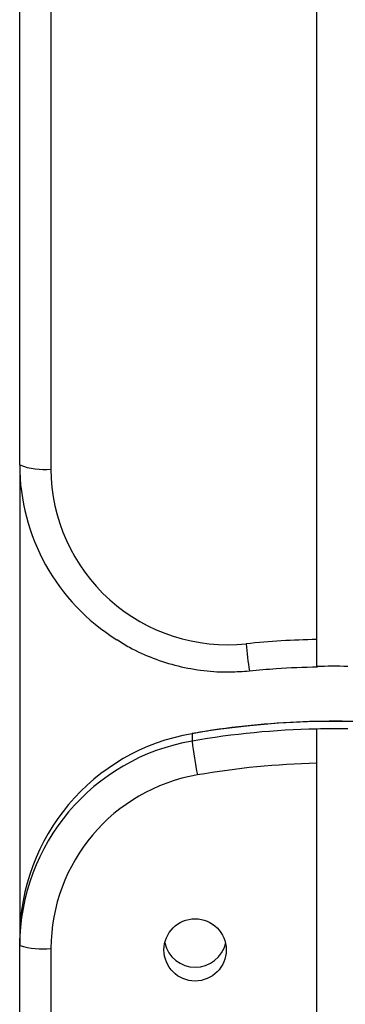
# Model space of a CAD drawing. Units: millimetres. Extents: x 16991 to 24943, y 29506 to 36944.
# Drawn here: x 18660 to 18691, y 33659 to 33753 of the extents above; entities that cross this region are included whole.
import ezdxf

# ---------------------------------------------------------------- set-up
doc = ezdxf.new("R2010")
doc.units = ezdxf.units.MM
doc.header["$LTSCALE"] = 200

msp = doc.modelspace()

# ---------------------------------------------------------------- linework, layer by layer
at = {"color": 7, "linetype": 'Continuous', "lineweight": 25}
for p, q in [((18688.455, 33809.721), (18688.455, 33694.046)), ((18659.955, 33710.791), (18659.955, 33789.561)), ((18662.955, 33789.171), (18662.955, 33710.401)), ((18659.955, 33710.791), (18659.955, 33665.412)), ((18676.501, 33685.01), (18676.503, 33685.026)), ((18676.501, 33685.01), (18676.501, 33684.3)), ((18688.455, 33682.169), (18688.455, 33656.792)), ((18659.955, 33664.702), (18659.955, 33665.412)), ((18659.955, 33575.126), (18659.955, 33664.702)), ((18662.955, 33664.398), (18662.955, 33574.821))]:
    msp.add_line(p, q, dxfattribs=at)
msp.add_circle((18676.793, 33664.276), 2.988, dxfattribs=at)
for centre, radius, start, end in [((18662.218, 33716.465), 6.109, 248.25959, 276.93254), ((18679.755, 33710.824), 19.801, 180.09573, 238.02113), ((18679.906, 33710.491), 16.952, 180.30378, 276.07361), ((18690.08, 33611.744), 82.318, 91.13086, 95.84251), ((18690.079, 33612.167), 79.31, 89.00621, 91.17365), ((18690.079, 33607.184), 79.001, 67.58406, 99.89702), ((18679.882, 33665.372), 19.927, 99.76787, 179.88464), ((18690.079, 33606.46), 79.015, 91.17751, 99.89475), ((18690.08, 33606.47), 79.005, 89.00261, 91.17839), ((18679.881, 33664.662), 19.927, 99.76767, 179.88475), ((18735.037, 33691.985), 59.039, 187.47911, 190.66777), ((18690.079, 33606.181), 76.005, 91.22451, 99.89448), ((18679.891, 33664.365), 16.936, 99.76245, 179.89018), ((18662.213, 33672.016), 7.655, 252.84476, 275.56434), ((18676.805, 33665.614), 3.003, 192.99221, 347.00779)]:
    msp.add_arc(centre, radius, start, end, dxfattribs=at)
at = {"color": 1, "linetype": 'Continuous', "lineweight": 25}
msp.add_arc((18723.519, 33697.242), 41.974, 184.93014, 188.49687, dxfattribs=at)
at = {"color": 7, "linetype": 'Continuous', "lineweight": 25}
for points, knots in [([(18669.3, 33694.033), (18669.69, 33693.782), (18670.784, 33693.077), (18672.755, 33692.22), (18675.154, 33691.458), (18677.635, 33691.02), (18679.934, 33690.884), (18681.388, 33690.993), (18682.005, 33691.04)], [0, 0, 0, 0, 0.104822, 0.293701, 0.482614, 0.671551, 0.860524, 1, 1, 1, 1]), ([(18688.455, 33694.046), (18688.455, 33693.716), (18688.455, 33693.056), (18688.455, 33692.229), (18688.455, 33691.663), (18688.455, 33691.43), (18688.455, 33691.449), (18688.455, 33691.453)], [0, 0, 0, 0, 0.234211, 0.46842, 0.702614, 0.936759, 1, 1, 1, 1]), ([(18682.005, 33691.04), (18682.86, 33691.12), (18685.037, 33691.325), (18687.224, 33691.395), (18688.553, 33691.437)], [0, 0, 0, 0, 0.392236, 1, 1, 1, 1]), ([(18720.2, 33680.233), (18719.373, 33680.564), (18717.006, 33681.513), (18713.01, 33682.852), (18708.197, 33684.151), (18703.309, 33685.139), (18698.369, 33685.818), (18693.395, 33686.184), (18688.408, 33686.236), (18683.428, 33685.971), (18679.46, 33685.518), (18677.162, 33685.136), (18676.503, 33685.026)], [0, 0, 0, 0, 0.059991, 0.171853, 0.283727, 0.395605, 0.507485, 0.619363, 0.731246, 0.843125, 0.955009, 1, 1, 1, 1]), ([(18688.455, 33685.458), (18688.455, 33685.391), (18688.455, 33685.257), (18688.455, 33684.651), (18688.455, 33683.825), (18688.455, 33682.949), (18688.455, 33682.391), (18688.455, 33682.169)], [0, 0, 0, 0, 0.214637, 0.429267, 0.643921, 0.858623, 1, 1, 1, 1])]:
    msp.add_open_spline(points, degree=3, knots=knots, dxfattribs=at)

doc.saveas('drawing.dxf')
